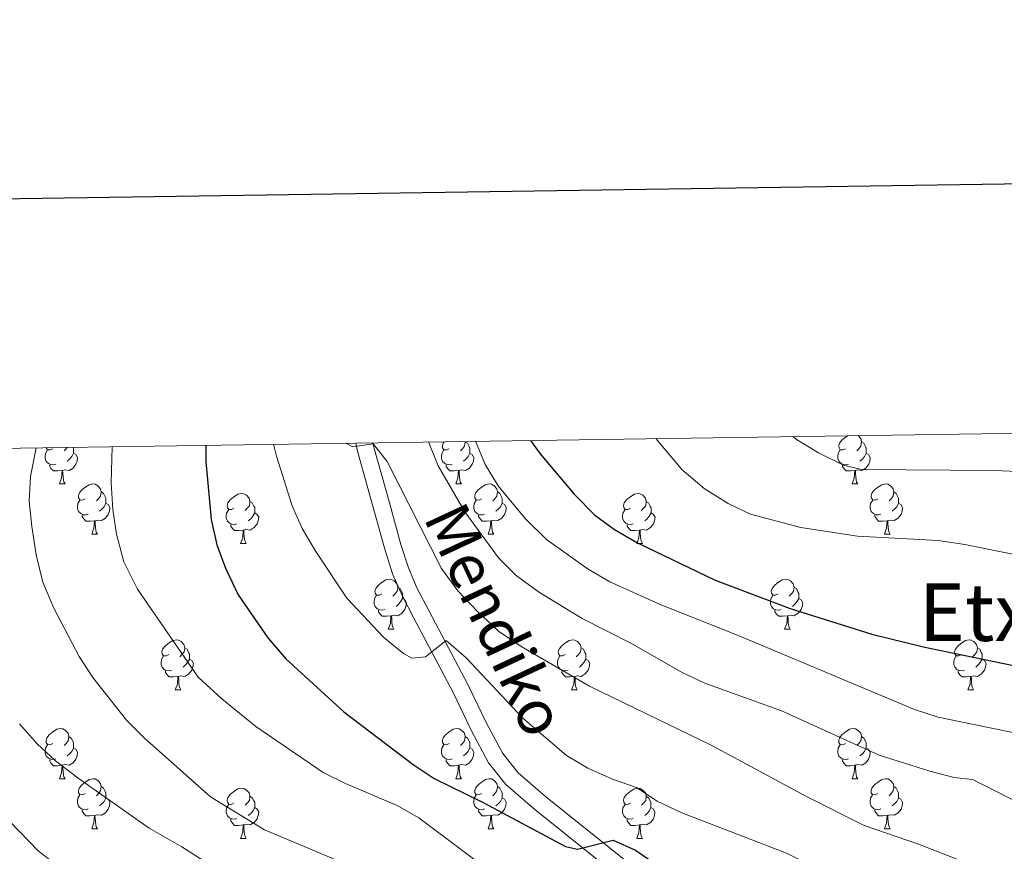
# Model space of a CAD drawing. Units: metres. Extents: x 599262 to 603761, y 4761145 to 4764181.
# Drawn here: x 601527 to 601724, y 4763805 to 4763972 of the extents above; entities that cross this region are included whole.
import ezdxf
from ezdxf.enums import TextEntityAlignment as Align

# ---------------------------------------------------------------- set-up
doc = ezdxf.new("R2010")
doc.units = ezdxf.units.M
doc.header["$MEASUREMENT"] = 0
doc.linetypes.add('DGN Style 3', pattern=[1147.6976, 819.784, -327.9136])
for name, color, linetype, lineweight in [('Nivel 21', 7, 'Continuous', 0), ('Nivel 36', 7, 'Continuous', 0), ('Nivel 4', 7, 'Continuous', 0), ('Nivel 44', 7, 'Continuous', 0), ('Nivel 45', 7, 'Continuous', 0), ('Nivel 5', 7, 'Continuous', 0), ('Nivel 61', 7, 'Continuous', 0), ('Nivel 63', 7, 'Continuous', 0)]:
    doc.layers.add(name, color=color, linetype=linetype, lineweight=lineweight)
doc.styles.add('Style-Helvetica-Narrow-Oblique', font='txt')
doc.styles.add('Style-Times New Roman', font='txt')

msp = doc.modelspace()

# ---------------------------------------------------------------- linework, layer by layer
at = {"layer": 'Nivel 21', "color": 250, "linetype": 'Continuous', "lineweight": 0}
msp.add_polyline3d([(601593.79, 4763887, 709.66), (601594.14, 4763885.35, 709.53), (601597.25, 4763874.4, 708.94), (601599.61, 4763865.75, 707.77), (601601.18, 4763860.83, 706.8), (601603.08, 4763856.47, 706.01), (601605.43, 4763851.95, 705.41), (601613.28, 4763837.06, 703.76), (601616.95, 4763829.41, 702.78), (601620.38, 4763823.01, 702.39), (601623.87, 4763818.64, 701.76), (601629.66, 4763813.64, 701.13), (601648.51, 4763798.55, 699.01)], dxfattribs=at)
at = {"layer": 'Nivel 21', "color": 250, "linetype": 'DGN Style 3', "lineweight": 0}
msp.add_polyline3d([(601597.22, 4763887.05, 709.6), (601597.42, 4763886.17, 709.53), (601600.49, 4763875.3, 708.94), (601602.84, 4763866.71, 707.77), (601604.33, 4763862.02, 706.8), (601606.12, 4763857.92, 706.01), (601608.41, 4763853.52, 705.41), (601616.29, 4763838.57, 703.76), (601619.95, 4763830.94, 702.78), (601623.21, 4763824.87, 702.39), (601626.31, 4763820.99, 701.76), (601631.81, 4763816.24, 701.13), (601650.54, 4763801.24, 699.01), (601664.36, 4763791.37, 698.02), (601675.54, 4763781.39, 697.21), (601701.35, 4763757.42, 696.37), (601709.35, 4763749.78, 695.53), (601712.64, 4763746.04, 695.12), (601714.3, 4763743.77, 694.88), (601716.78, 4763739.51, 694.08), (601719.67, 4763732.93, 693.26), (601720.66, 4763726.56, 692.57), (601720.24, 4763720.03, 691.8), (601718.53, 4763715.7, 691.06)], dxfattribs=at)
at = {"layer": 'Nivel 36', "color": 92, "linetype": 'Continuous', "lineweight": 0}
for p, q in [((601534.49, 4763878.82), (601535.61, 4763878.82)), ((601613.81, 4763878.82), (601614.94, 4763878.82)), ((601693.14, 4763878.82), (601694.27, 4763878.82)), ((601540.96, 4763868.79), (601542.09, 4763868.79)), ((601620.29, 4763868.79), (601621.41, 4763868.79)), ((601699.62, 4763868.79), (601700.74, 4763868.79)), ((601570.73, 4763866.88), (601571.86, 4763866.88)), ((601650.06, 4763866.88), (601651.19, 4763866.88)), ((601600.31, 4763849.74), (601601.43, 4763849.74)), ((601679.64, 4763849.74), (601680.76, 4763849.74)), ((601557.67, 4763837.6), (601558.8, 4763837.6)), ((601637, 4763837.6), (601638.13, 4763837.6)), ((601716.33, 4763837.6), (601717.45, 4763837.6)), ((601534.49, 4763819.83), (601535.61, 4763819.83)), ((601613.81, 4763819.83), (601614.94, 4763819.83)), ((601693.14, 4763819.83), (601694.27, 4763819.83)), ((601540.96, 4763809.8), (601542.08, 4763809.8)), ((601620.29, 4763809.8), (601621.41, 4763809.8)), ((601699.61, 4763809.8), (601700.74, 4763809.8)), ((601570.73, 4763807.89), (601571.86, 4763807.89)), ((601650.06, 4763807.89), (601651.18, 4763807.89))]:
    msp.add_line(p, q, dxfattribs=at)
at = {"layer": 'Nivel 36', "color": 92, "linetype": 'Continuous', "lineweight": 0, "flags": 128}
for points in [[(601612.51, 4763885.88), (601611.98, 4763885.62), (601611.45, 4763885.67), (601611.19, 4763886.04), (601611.13, 4763886.47), (601611.29, 4763886.99), (601611.51, 4763887.26)], [(601615.68, 4763887.33), (601615.7, 4763887.26), (601615.59, 4763886.41), (601615.16, 4763885.88), (601614.74, 4763885.46)], [(601615.7, 4763887.26), (601616.17, 4763886.95), (601616.49, 4763886.31), (601616.65, 4763885.99), (601616.65, 4763885.41), (601616.65, 4763884.98), (601616.28, 4763884.29), (601615.86, 4763883.81), (601615.38, 4763883.39)], [(601691.84, 4763885.88), (601691.31, 4763885.62), (601690.78, 4763885.67), (601690.52, 4763886.04), (601690.46, 4763886.47), (601690.62, 4763886.99), (601691.1, 4763887.58), (601691.74, 4763888.11), (601692.28, 4763888.47)], [(601694.32, 4763888.5), (601694.34, 4763888.49), (601694.87, 4763887.9), (601695.03, 4763887.26), (601694.92, 4763886.41), (601694.49, 4763885.88), (601694.07, 4763885.46)], [(601695.03, 4763887.26), (601695.5, 4763886.95), (601695.82, 4763886.31), (601695.98, 4763885.99), (601695.98, 4763885.41), (601695.98, 4763884.98), (601695.61, 4763884.29), (601695.19, 4763883.81), (601694.71, 4763883.39)], [(601533.77, 4763882.8), (601533.35, 4763882.64), (601532.76, 4763882.7), (601532.29, 4763882.91), (601531.86, 4763883.34), (601531.65, 4763883.92), (601531.65, 4763884.34), (601531.7, 4763884.93), (601532.13, 4763885.62)], [(601533.19, 4763885.88), (601532.66, 4763885.62), (601532.13, 4763885.67), (601531.86, 4763886.04), (601531.86, 4763886.08)], [(601537.32, 4763884.98), (601537.78, 4763884.73), (601538.12, 4763884.12), (601538.01, 4763883.39), (601537.8, 4763882.75), (601537.22, 4763882.01), (601536.42, 4763881.53), (601535.57, 4763881.64), (601535.14, 4763881.51)], [(601536.04, 4763886.14), (601535.84, 4763885.88), (601535.42, 4763885.46)], [(601537.24, 4763886.16), (601537.32, 4763885.99), (601537.32, 4763885.41), (601537.32, 4763884.98), (601536.95, 4763884.29), (601536.53, 4763883.81), (601536.05, 4763883.39)], [(601613.1, 4763882.8), (601612.67, 4763882.64), (601612.09, 4763882.7), (601611.61, 4763882.91), (601611.19, 4763883.34), (601610.97, 4763883.92), (601610.97, 4763884.34), (601611.03, 4763884.93), (601611.45, 4763885.62)], [(601616.65, 4763884.98), (601617.1, 4763884.73), (601617.45, 4763884.12), (601617.34, 4763883.39), (601617.13, 4763882.75), (601616.54, 4763882.01), (601615.75, 4763881.53), (601614.9, 4763881.64), (601614.47, 4763881.51)], [(601692.43, 4763882.8), (601692, 4763882.64), (601691.42, 4763882.7), (601690.94, 4763882.91), (601690.52, 4763883.34), (601690.3, 4763883.92), (601690.3, 4763884.34), (601690.36, 4763884.93), (601690.78, 4763885.62)], [(601695.98, 4763884.98), (601696.43, 4763884.73), (601696.78, 4763884.12), (601696.67, 4763883.39), (601696.46, 4763882.75), (601695.87, 4763882.01), (601695.08, 4763881.53), (601694.23, 4763881.64), (601693.8, 4763881.51)], [(601535.03, 4763881.51), (601534.14, 4763881.42), (601533.3, 4763881.42), (601532.87, 4763881.85), (601532.55, 4763882.33), (601532.55, 4763882.64)], [(601534.49, 4763878.82), (601534.92, 4763879.98), (601535.03, 4763881.51), (601535.14, 4763881.51), (601535.18, 4763880.92), (601535.21, 4763880.24), (601535.28, 4763879.62), (601535.4, 4763879.22), (601535.61, 4763878.82)], [(601614.36, 4763881.51), (601613.47, 4763881.42), (601612.62, 4763881.42), (601612.2, 4763881.85), (601611.88, 4763882.33), (601611.88, 4763882.64)], [(601613.81, 4763878.82), (601614.25, 4763879.98), (601614.36, 4763881.51), (601614.47, 4763881.51), (601614.5, 4763880.92), (601614.54, 4763880.24), (601614.61, 4763879.62), (601614.72, 4763879.22), (601614.94, 4763878.82)], [(601693.69, 4763881.51), (601692.8, 4763881.42), (601691.95, 4763881.42), (601691.53, 4763881.85), (601691.21, 4763882.33), (601691.21, 4763882.64)], [(601693.14, 4763878.82), (601693.58, 4763879.98), (601693.69, 4763881.51), (601693.8, 4763881.51), (601693.83, 4763880.92), (601693.87, 4763880.24), (601693.94, 4763879.62), (601694.05, 4763879.22), (601694.27, 4763878.82)], [(601539.66, 4763875.85), (601539.13, 4763875.58), (601538.6, 4763875.64), (601538.34, 4763876.01), (601538.28, 4763876.43), (601538.44, 4763876.95), (601538.92, 4763877.55), (601539.56, 4763878.08), (601540.46, 4763878.66), (601541.2, 4763878.82), (601541.63, 4763878.77), (601542.16, 4763878.45), (601542.69, 4763877.87), (601542.85, 4763877.23), (601542.74, 4763876.38), (601542.31, 4763875.85), (601541.89, 4763875.42)], [(601542.85, 4763877.23), (601543.32, 4763876.91), (601543.64, 4763876.27), (601543.8, 4763875.95), (601543.8, 4763875.37), (601543.8, 4763874.95), (601543.43, 4763874.26), (601543.01, 4763873.78), (601542.53, 4763873.36)], [(601569.43, 4763873.94), (601568.9, 4763873.68), (601568.37, 4763873.73), (601568.11, 4763874.1), (601568.05, 4763874.53), (601568.21, 4763875.05), (601568.69, 4763875.64), (601569.33, 4763876.17), (601570.23, 4763876.76), (601570.97, 4763876.92), (601571.4, 4763876.86), (601571.93, 4763876.55), (601572.46, 4763875.96), (601572.62, 4763875.32), (601572.51, 4763874.47), (601572.08, 4763873.94), (601571.66, 4763873.52)], [(601618.99, 4763875.85), (601618.46, 4763875.58), (601617.93, 4763875.64), (601617.66, 4763876.01), (601617.61, 4763876.43), (601617.77, 4763876.95), (601618.25, 4763877.55), (601618.88, 4763878.08), (601619.78, 4763878.66), (601620.53, 4763878.82), (601620.95, 4763878.77), (601621.48, 4763878.45), (601622.01, 4763877.87), (601622.17, 4763877.23), (601622.06, 4763876.38), (601621.64, 4763875.85), (601621.22, 4763875.42)], [(601622.17, 4763877.23), (601622.65, 4763876.91), (601622.96, 4763876.27), (601623.12, 4763875.95), (601623.12, 4763875.37), (601623.12, 4763874.95), (601622.75, 4763874.26), (601622.33, 4763873.78), (601621.85, 4763873.36)], [(601648.76, 4763873.94), (601648.23, 4763873.68), (601647.7, 4763873.73), (601647.44, 4763874.1), (601647.38, 4763874.53), (601647.54, 4763875.05), (601648.02, 4763875.64), (601648.66, 4763876.17), (601649.56, 4763876.76), (601650.3, 4763876.92), (601650.73, 4763876.86), (601651.26, 4763876.55), (601651.79, 4763875.96), (601651.95, 4763875.32), (601651.84, 4763874.47), (601651.41, 4763873.94), (601650.99, 4763873.52)], [(601698.32, 4763875.85), (601697.79, 4763875.58), (601697.26, 4763875.64), (601696.99, 4763876.01), (601696.94, 4763876.43), (601697.1, 4763876.95), (601697.58, 4763877.55), (601698.21, 4763878.08), (601699.11, 4763878.66), (601699.86, 4763878.82), (601700.28, 4763878.77), (601700.81, 4763878.45), (601701.34, 4763877.87), (601701.5, 4763877.23), (601701.39, 4763876.38), (601700.97, 4763875.85), (601700.55, 4763875.42)], [(601701.5, 4763877.23), (601701.98, 4763876.91), (601702.29, 4763876.27), (601702.45, 4763875.95), (601702.45, 4763875.37), (601702.45, 4763874.95), (601702.08, 4763874.26), (601701.66, 4763873.78), (601701.18, 4763873.36)], [(601540.25, 4763872.77), (601539.82, 4763872.61), (601539.24, 4763872.67), (601538.76, 4763872.88), (601538.34, 4763873.3), (601538.12, 4763873.89), (601538.12, 4763874.31), (601538.18, 4763874.89), (601538.6, 4763875.58)], [(601543.8, 4763874.95), (601544.25, 4763874.7), (601544.6, 4763874.08), (601544.49, 4763873.36), (601544.28, 4763872.72), (601543.69, 4763871.98), (601542.9, 4763871.5), (601542.05, 4763871.6), (601541.62, 4763871.47)], [(601572.62, 4763875.32), (601573.09, 4763875.01), (601573.41, 4763874.37), (601573.57, 4763874.05), (601573.57, 4763873.47), (601573.57, 4763873.04), (601573.2, 4763872.35), (601572.78, 4763871.87), (601572.3, 4763871.45)], [(601619.57, 4763872.77), (601619.15, 4763872.61), (601618.56, 4763872.67), (601618.09, 4763872.88), (601617.66, 4763873.3), (601617.45, 4763873.89), (601617.45, 4763874.31), (601617.5, 4763874.89), (601617.93, 4763875.58)], [(601623.12, 4763874.95), (601623.58, 4763874.7), (601623.92, 4763874.08), (601623.81, 4763873.36), (601623.6, 4763872.72), (601623.02, 4763871.98), (601622.22, 4763871.5), (601621.37, 4763871.6), (601620.94, 4763871.47)], [(601651.95, 4763875.32), (601652.42, 4763875.01), (601652.74, 4763874.37), (601652.9, 4763874.05), (601652.9, 4763873.47), (601652.9, 4763873.04), (601652.53, 4763872.35), (601652.11, 4763871.87), (601651.63, 4763871.45)], [(601698.9, 4763872.77), (601698.48, 4763872.61), (601697.89, 4763872.67), (601697.42, 4763872.88), (601696.99, 4763873.3), (601696.78, 4763873.89), (601696.78, 4763874.31), (601696.83, 4763874.89), (601697.26, 4763875.58)], [(601702.45, 4763874.95), (601702.91, 4763874.7), (601703.25, 4763874.08), (601703.14, 4763873.36), (601702.93, 4763872.72), (601702.35, 4763871.98), (601701.55, 4763871.5), (601700.7, 4763871.6), (601700.27, 4763871.47)], [(601570.02, 4763870.86), (601569.59, 4763870.7), (601569.01, 4763870.76), (601568.53, 4763870.97), (601568.11, 4763871.4), (601567.89, 4763871.98), (601567.89, 4763872.4), (601567.95, 4763872.99), (601568.37, 4763873.68)], [(601573.57, 4763873.04), (601574.02, 4763872.79), (601574.37, 4763872.18), (601574.26, 4763871.45), (601574.05, 4763870.81), (601573.46, 4763870.07), (601572.67, 4763869.59), (601571.82, 4763869.7), (601571.39, 4763869.57)], [(601649.35, 4763870.86), (601648.92, 4763870.7), (601648.34, 4763870.76), (601647.86, 4763870.97), (601647.44, 4763871.4), (601647.22, 4763871.98), (601647.22, 4763872.4), (601647.28, 4763872.99), (601647.7, 4763873.68)], [(601652.9, 4763873.04), (601653.35, 4763872.79), (601653.7, 4763872.18), (601653.59, 4763871.45), (601653.38, 4763870.81), (601652.79, 4763870.07), (601652, 4763869.59), (601651.15, 4763869.7), (601650.72, 4763869.57)], [(601541.51, 4763871.47), (601540.62, 4763871.39), (601539.77, 4763871.39), (601539.35, 4763871.82), (601539.03, 4763872.29), (601539.03, 4763872.61)], [(601540.96, 4763868.79), (601541.4, 4763869.95), (601541.51, 4763871.47), (601541.62, 4763871.47), (601541.65, 4763870.89), (601541.69, 4763870.2), (601541.76, 4763869.59), (601541.87, 4763869.19), (601542.09, 4763868.79)], [(601620.83, 4763871.47), (601619.94, 4763871.39), (601619.1, 4763871.39), (601618.67, 4763871.82), (601618.35, 4763872.29), (601618.35, 4763872.61)], [(601620.29, 4763868.79), (601620.72, 4763869.95), (601620.83, 4763871.47), (601620.94, 4763871.47), (601620.98, 4763870.89), (601621.01, 4763870.2), (601621.08, 4763869.59), (601621.2, 4763869.19), (601621.41, 4763868.79)], [(601700.16, 4763871.47), (601699.27, 4763871.39), (601698.43, 4763871.39), (601698, 4763871.82), (601697.68, 4763872.29), (601697.68, 4763872.61)], [(601699.62, 4763868.79), (601700.05, 4763869.95), (601700.16, 4763871.47), (601700.27, 4763871.47), (601700.31, 4763870.89), (601700.34, 4763870.2), (601700.41, 4763869.59), (601700.53, 4763869.19), (601700.74, 4763868.79)], [(601571.28, 4763869.57), (601570.39, 4763869.48), (601569.54, 4763869.48), (601569.12, 4763869.91), (601568.8, 4763870.39), (601568.8, 4763870.7)], [(601570.73, 4763866.88), (601571.17, 4763868.04), (601571.28, 4763869.57), (601571.39, 4763869.57), (601571.42, 4763868.98), (601571.46, 4763868.3), (601571.53, 4763867.68), (601571.64, 4763867.28), (601571.86, 4763866.88)], [(601650.61, 4763869.57), (601649.72, 4763869.48), (601648.87, 4763869.48), (601648.45, 4763869.91), (601648.13, 4763870.39), (601648.13, 4763870.7)], [(601650.06, 4763866.88), (601650.49, 4763868.04), (601650.61, 4763869.57), (601650.72, 4763869.57), (601650.75, 4763868.98), (601650.79, 4763868.3), (601650.85, 4763867.68), (601650.97, 4763867.28), (601651.19, 4763866.88)], [(601599.01, 4763856.8), (601598.48, 4763856.54), (601597.95, 4763856.59), (601597.69, 4763856.96), (601597.63, 4763857.39), (601597.79, 4763857.91), (601598.27, 4763858.5), (601598.91, 4763859.03), (601599.81, 4763859.62), (601600.55, 4763859.78), (601600.97, 4763859.72), (601601.51, 4763859.41), (601602.03, 4763858.82), (601602.19, 4763858.18), (601602.09, 4763857.33), (601601.66, 4763856.8), (601601.24, 4763856.38)], [(601678.34, 4763856.8), (601677.81, 4763856.54), (601677.28, 4763856.59), (601677.01, 4763856.96), (601676.96, 4763857.39), (601677.12, 4763857.91), (601677.6, 4763858.5), (601678.23, 4763859.03), (601679.13, 4763859.62), (601679.88, 4763859.78), (601680.3, 4763859.72), (601680.83, 4763859.41), (601681.36, 4763858.82), (601681.52, 4763858.18), (601681.41, 4763857.33), (601680.99, 4763856.8), (601680.57, 4763856.38)], [(601602.19, 4763858.18), (601602.67, 4763857.87), (601602.99, 4763857.23), (601603.15, 4763856.91), (601603.15, 4763856.33), (601603.15, 4763855.9), (601602.77, 4763855.21), (601602.35, 4763854.73), (601601.87, 4763854.31)], [(601681.52, 4763858.18), (601682, 4763857.87), (601682.31, 4763857.23), (601682.47, 4763856.91), (601682.47, 4763856.33), (601682.47, 4763855.9), (601682.1, 4763855.21), (601681.68, 4763854.73), (601681.2, 4763854.31)], [(601599.59, 4763853.72), (601599.17, 4763853.56), (601598.59, 4763853.62), (601598.11, 4763853.83), (601597.69, 4763854.26), (601597.47, 4763854.84), (601597.47, 4763855.26), (601597.53, 4763855.85), (601597.95, 4763856.54)], [(601603.15, 4763855.9), (601603.6, 4763855.65), (601603.95, 4763855.04), (601603.83, 4763854.31), (601603.63, 4763853.67), (601603.04, 4763852.93), (601602.25, 4763852.45), (601601.39, 4763852.56), (601600.97, 4763852.43)], [(601678.92, 4763853.72), (601678.5, 4763853.56), (601677.91, 4763853.62), (601677.44, 4763853.83), (601677.01, 4763854.26), (601676.8, 4763854.84), (601676.8, 4763855.26), (601676.85, 4763855.85), (601677.28, 4763856.54)], [(601682.47, 4763855.9), (601682.93, 4763855.65), (601683.27, 4763855.04), (601683.16, 4763854.31), (601682.95, 4763853.67), (601682.37, 4763852.93), (601681.57, 4763852.45), (601680.72, 4763852.56), (601680.29, 4763852.43)], [(601600.85, 4763852.43), (601599.97, 4763852.34), (601599.12, 4763852.34), (601598.69, 4763852.77), (601598.37, 4763853.25), (601598.37, 4763853.56)], [(601680.18, 4763852.43), (601679.29, 4763852.34), (601678.45, 4763852.34), (601678.02, 4763852.77), (601677.7, 4763853.25), (601677.7, 4763853.56)], [(601600.31, 4763849.74), (601600.75, 4763850.9), (601600.85, 4763852.43), (601600.97, 4763852.43), (601601, 4763851.84), (601601.03, 4763851.16), (601601.11, 4763850.54), (601601.22, 4763850.14), (601601.43, 4763849.74)], [(601679.64, 4763849.74), (601680.07, 4763850.9), (601680.18, 4763852.43), (601680.29, 4763852.43), (601680.33, 4763851.84), (601680.36, 4763851.16), (601680.43, 4763850.54), (601680.55, 4763850.14), (601680.76, 4763849.74)], [(601556.37, 4763844.66), (601555.84, 4763844.4), (601555.31, 4763844.45), (601555.05, 4763844.82), (601554.99, 4763845.25), (601555.15, 4763845.77), (601555.63, 4763846.36), (601556.27, 4763846.89), (601557.17, 4763847.48), (601557.91, 4763847.64), (601558.34, 4763847.58), (601558.87, 4763847.27), (601559.4, 4763846.68), (601559.56, 4763846.04), (601559.45, 4763845.19), (601559.02, 4763844.66), (601558.6, 4763844.24)], [(601635.7, 4763844.66), (601635.17, 4763844.4), (601634.64, 4763844.45), (601634.38, 4763844.82), (601634.32, 4763845.25), (601634.48, 4763845.77), (601634.96, 4763846.36), (601635.6, 4763846.89), (601636.5, 4763847.48), (601637.24, 4763847.64), (601637.67, 4763847.58), (601638.2, 4763847.27), (601638.73, 4763846.68), (601638.89, 4763846.04), (601638.78, 4763845.19), (601638.35, 4763844.66), (601637.93, 4763844.24)], [(601715.03, 4763844.66), (601714.5, 4763844.4), (601713.97, 4763844.45), (601713.7, 4763844.82), (601713.65, 4763845.25), (601713.81, 4763845.77), (601714.29, 4763846.36), (601714.92, 4763846.89), (601715.82, 4763847.48), (601716.57, 4763847.64), (601716.99, 4763847.58), (601717.52, 4763847.27), (601718.05, 4763846.68), (601718.21, 4763846.04), (601718.1, 4763845.19), (601717.68, 4763844.66), (601717.26, 4763844.24)], [(601559.56, 4763846.04), (601560.03, 4763845.73), (601560.35, 4763845.09), (601560.51, 4763844.77), (601560.51, 4763844.19), (601560.51, 4763843.76), (601560.14, 4763843.07), (601559.72, 4763842.59), (601559.24, 4763842.17)], [(601638.89, 4763846.04), (601639.36, 4763845.73), (601639.68, 4763845.09), (601639.84, 4763844.77), (601639.84, 4763844.19), (601639.84, 4763843.76), (601639.47, 4763843.07), (601639.05, 4763842.59), (601638.57, 4763842.17)], [(601718.21, 4763846.04), (601718.69, 4763845.73), (601719, 4763845.09), (601719.16, 4763844.77), (601719.16, 4763844.19), (601719.16, 4763843.76), (601718.79, 4763843.07), (601718.37, 4763842.59), (601717.89, 4763842.17)], [(601556.96, 4763841.58), (601556.53, 4763841.42), (601555.95, 4763841.48), (601555.47, 4763841.69), (601555.05, 4763842.12), (601554.83, 4763842.7), (601554.83, 4763843.12), (601554.89, 4763843.71), (601555.31, 4763844.4)], [(601560.51, 4763843.76), (601560.96, 4763843.51), (601561.31, 4763842.9), (601561.2, 4763842.17), (601560.99, 4763841.53), (601560.4, 4763840.79), (601559.61, 4763840.31), (601558.76, 4763840.42), (601558.33, 4763840.29)], [(601636.29, 4763841.58), (601635.86, 4763841.42), (601635.28, 4763841.48), (601634.8, 4763841.69), (601634.38, 4763842.12), (601634.16, 4763842.7), (601634.16, 4763843.12), (601634.22, 4763843.71), (601634.64, 4763844.4)], [(601639.84, 4763843.76), (601640.29, 4763843.51), (601640.64, 4763842.9), (601640.53, 4763842.17), (601640.32, 4763841.53), (601639.73, 4763840.79), (601638.94, 4763840.31), (601638.09, 4763840.42), (601637.66, 4763840.29)], [(601715.61, 4763841.58), (601715.19, 4763841.42), (601714.6, 4763841.48), (601714.13, 4763841.69), (601713.7, 4763842.12), (601713.49, 4763842.7), (601713.49, 4763843.12), (601713.54, 4763843.71), (601713.97, 4763844.4)], [(601719.16, 4763843.76), (601719.62, 4763843.51), (601719.96, 4763842.9), (601719.85, 4763842.17), (601719.64, 4763841.53), (601719.06, 4763840.79), (601718.26, 4763840.31), (601717.41, 4763840.42), (601716.98, 4763840.29)], [(601558.22, 4763840.29), (601557.33, 4763840.2), (601556.48, 4763840.2), (601556.06, 4763840.63), (601555.74, 4763841.11), (601555.74, 4763841.42)], [(601557.67, 4763837.6), (601558.11, 4763838.76), (601558.22, 4763840.29), (601558.33, 4763840.29), (601558.36, 4763839.7), (601558.4, 4763839.02), (601558.47, 4763838.4), (601558.58, 4763838), (601558.8, 4763837.6)], [(601637.55, 4763840.29), (601636.66, 4763840.2), (601635.81, 4763840.2), (601635.39, 4763840.63), (601635.07, 4763841.11), (601635.07, 4763841.42)], [(601637, 4763837.6), (601637.44, 4763838.76), (601637.55, 4763840.29), (601637.66, 4763840.29), (601637.69, 4763839.7), (601637.73, 4763839.02), (601637.8, 4763838.4), (601637.91, 4763838), (601638.13, 4763837.6)], [(601716.87, 4763840.29), (601715.98, 4763840.2), (601715.14, 4763840.2), (601714.71, 4763840.63), (601714.39, 4763841.11), (601714.39, 4763841.42)], [(601716.33, 4763837.6), (601716.76, 4763838.76), (601716.87, 4763840.29), (601716.98, 4763840.29), (601717.02, 4763839.7), (601717.05, 4763839.02), (601717.12, 4763838.4), (601717.24, 4763838), (601717.45, 4763837.6)], [(601533.19, 4763826.89), (601532.65, 4763826.63), (601532.13, 4763826.68), (601531.86, 4763827.05), (601531.81, 4763827.48), (601531.97, 4763828), (601532.45, 4763828.59), (601533.08, 4763829.12), (601533.98, 4763829.71), (601534.73, 4763829.87), (601535.15, 4763829.81), (601535.68, 4763829.5), (601536.21, 4763828.91), (601536.37, 4763828.27), (601536.26, 4763827.42), (601535.83, 4763826.89), (601535.41, 4763826.47)], [(601612.51, 4763826.89), (601611.98, 4763826.63), (601611.45, 4763826.68), (601611.19, 4763827.05), (601611.13, 4763827.48), (601611.29, 4763828), (601611.77, 4763828.59), (601612.41, 4763829.12), (601613.31, 4763829.71), (601614.05, 4763829.87), (601614.48, 4763829.81), (601615.01, 4763829.5), (601615.54, 4763828.91), (601615.7, 4763828.27), (601615.59, 4763827.42), (601615.16, 4763826.89), (601614.74, 4763826.47)], [(601691.84, 4763826.89), (601691.31, 4763826.63), (601690.78, 4763826.68), (601690.51, 4763827.05), (601690.46, 4763827.48), (601690.62, 4763828), (601691.1, 4763828.59), (601691.73, 4763829.12), (601692.63, 4763829.71), (601693.38, 4763829.87), (601693.81, 4763829.81), (601694.33, 4763829.5), (601694.87, 4763828.91), (601695.03, 4763828.27), (601694.91, 4763827.42), (601694.49, 4763826.89), (601694.07, 4763826.47)], [(601536.37, 4763828.27), (601536.85, 4763827.96), (601537.16, 4763827.32), (601537.32, 4763827), (601537.32, 4763826.42), (601537.32, 4763825.99), (601536.95, 4763825.3), (601536.53, 4763824.82), (601536.05, 4763824.4)], [(601615.7, 4763828.27), (601616.17, 4763827.96), (601616.49, 4763827.32), (601616.65, 4763827), (601616.65, 4763826.42), (601616.65, 4763825.99), (601616.28, 4763825.3), (601615.86, 4763824.82), (601615.38, 4763824.4)], [(601695.03, 4763828.27), (601695.5, 4763827.96), (601695.81, 4763827.32), (601695.97, 4763827), (601695.97, 4763826.42), (601695.97, 4763825.99), (601695.61, 4763825.3), (601695.19, 4763824.82), (601694.71, 4763824.4)], [(601533.77, 4763823.81), (601533.35, 4763823.65), (601532.76, 4763823.71), (601532.29, 4763823.92), (601531.86, 4763824.35), (601531.65, 4763824.93), (601531.65, 4763825.35), (601531.7, 4763825.94), (601532.13, 4763826.63)], [(601537.32, 4763825.99), (601537.77, 4763825.74), (601538.12, 4763825.13), (601538.01, 4763824.4), (601537.8, 4763823.76), (601537.21, 4763823.02), (601536.42, 4763822.54), (601535.57, 4763822.65), (601535.14, 4763822.52)], [(601613.1, 4763823.81), (601612.67, 4763823.65), (601612.09, 4763823.71), (601611.61, 4763823.92), (601611.19, 4763824.35), (601610.97, 4763824.93), (601610.97, 4763825.35), (601611.03, 4763825.94), (601611.45, 4763826.63)], [(601616.65, 4763825.99), (601617.1, 4763825.74), (601617.45, 4763825.13), (601617.34, 4763824.4), (601617.13, 4763823.76), (601616.54, 4763823.02), (601615.75, 4763822.54), (601614.9, 4763822.65), (601614.47, 4763822.52)], [(601692.43, 4763823.81), (601692, 4763823.65), (601691.41, 4763823.71), (601690.94, 4763823.92), (601690.51, 4763824.35), (601690.3, 4763824.93), (601690.3, 4763825.35), (601690.35, 4763825.94), (601690.78, 4763826.63)], [(601695.97, 4763825.99), (601696.43, 4763825.74), (601696.77, 4763825.13), (601696.67, 4763824.4), (601696.45, 4763823.76), (601695.87, 4763823.02), (601695.07, 4763822.54), (601694.23, 4763822.65), (601693.79, 4763822.52)], [(601535.03, 4763822.52), (601534.14, 4763822.43), (601533.29, 4763822.43), (601532.87, 4763822.86), (601532.55, 4763823.34), (601532.55, 4763823.65)], [(601534.49, 4763819.83), (601534.92, 4763820.99), (601535.03, 4763822.52), (601535.14, 4763822.52), (601535.17, 4763821.93), (601535.21, 4763821.25), (601535.28, 4763820.63), (601535.39, 4763820.23), (601535.61, 4763819.83)], [(601614.36, 4763822.52), (601613.47, 4763822.43), (601612.62, 4763822.43), (601612.2, 4763822.86), (601611.88, 4763823.34), (601611.88, 4763823.65)], [(601613.81, 4763819.83), (601614.25, 4763820.99), (601614.36, 4763822.52), (601614.47, 4763822.52), (601614.5, 4763821.93), (601614.54, 4763821.25), (601614.61, 4763820.63), (601614.72, 4763820.23), (601614.94, 4763819.83)], [(601693.69, 4763822.52), (601692.79, 4763822.43), (601691.95, 4763822.43), (601691.53, 4763822.86), (601691.21, 4763823.34), (601691.21, 4763823.65)], [(601693.14, 4763819.83), (601693.57, 4763820.99), (601693.69, 4763822.52), (601693.79, 4763822.52), (601693.83, 4763821.93), (601693.87, 4763821.25), (601693.93, 4763820.63), (601694.05, 4763820.23), (601694.27, 4763819.83)], [(601539.66, 4763816.86), (601539.13, 4763816.59), (601538.6, 4763816.65), (601538.33, 4763817.02), (601538.28, 4763817.44), (601538.44, 4763817.96), (601538.92, 4763818.56), (601539.55, 4763819.09), (601540.45, 4763819.67), (601541.2, 4763819.83), (601541.63, 4763819.78), (601542.15, 4763819.46), (601542.69, 4763818.88), (601542.85, 4763818.24), (601542.73, 4763817.39), (601542.31, 4763816.86), (601541.89, 4763816.43)], [(601618.99, 4763816.86), (601618.46, 4763816.59), (601617.93, 4763816.65), (601617.66, 4763817.02), (601617.61, 4763817.44), (601617.77, 4763817.96), (601618.25, 4763818.56), (601618.88, 4763819.09), (601619.78, 4763819.67), (601620.53, 4763819.83), (601620.95, 4763819.78), (601621.48, 4763819.46), (601622.01, 4763818.88), (601622.17, 4763818.24), (601622.06, 4763817.39), (601621.64, 4763816.86), (601621.22, 4763816.43)], [(601698.31, 4763816.86), (601697.79, 4763816.59), (601697.25, 4763816.65), (601696.99, 4763817.02), (601696.93, 4763817.44), (601697.09, 4763817.96), (601697.57, 4763818.56), (601698.21, 4763819.09), (601699.11, 4763819.67), (601699.85, 4763819.83), (601700.28, 4763819.78), (601700.81, 4763819.46), (601701.34, 4763818.88), (601701.5, 4763818.24), (601701.39, 4763817.39), (601700.97, 4763816.86), (601700.55, 4763816.43)], [(601542.85, 4763818.24), (601543.32, 4763817.92), (601543.63, 4763817.28), (601543.79, 4763816.96), (601543.79, 4763816.38), (601543.79, 4763815.96), (601543.43, 4763815.27), (601543.01, 4763814.79), (601542.53, 4763814.37)], [(601569.43, 4763814.95), (601568.9, 4763814.69), (601568.37, 4763814.74), (601568.11, 4763815.11), (601568.05, 4763815.54), (601568.21, 4763816.06), (601568.69, 4763816.65), (601569.33, 4763817.18), (601570.23, 4763817.77), (601570.97, 4763817.93), (601571.4, 4763817.87), (601571.93, 4763817.56), (601572.46, 4763816.97), (601572.62, 4763816.33), (601572.51, 4763815.48), (601572.08, 4763814.95), (601571.66, 4763814.53)], [(601622.17, 4763818.24), (601622.65, 4763817.92), (601622.96, 4763817.28), (601623.12, 4763816.96), (601623.12, 4763816.38), (601623.12, 4763815.96), (601622.75, 4763815.27), (601622.33, 4763814.79), (601621.85, 4763814.37)], [(601648.76, 4763814.95), (601648.23, 4763814.69), (601647.7, 4763814.74), (601647.43, 4763815.11), (601647.38, 4763815.54), (601647.54, 4763816.06), (601648.02, 4763816.65), (601648.65, 4763817.18), (601649.55, 4763817.77), (601650.3, 4763817.93), (601650.73, 4763817.87), (601651.25, 4763817.56), (601651.79, 4763816.97), (601651.95, 4763816.33), (601651.83, 4763815.48), (601651.41, 4763814.95), (601650.99, 4763814.53)], [(601701.5, 4763818.24), (601701.97, 4763817.92), (601702.29, 4763817.28), (601702.45, 4763816.96), (601702.45, 4763816.38), (601702.45, 4763815.96), (601702.08, 4763815.27), (601701.66, 4763814.79), (601701.18, 4763814.37)], [(601540.25, 4763813.78), (601539.82, 4763813.62), (601539.23, 4763813.68), (601538.76, 4763813.89), (601538.33, 4763814.31), (601538.12, 4763814.9), (601538.12, 4763815.32), (601538.17, 4763815.9), (601538.6, 4763816.59)], [(601543.79, 4763815.96), (601544.25, 4763815.71), (601544.59, 4763815.09), (601544.49, 4763814.37), (601544.27, 4763813.73), (601543.69, 4763812.99), (601542.89, 4763812.51), (601542.05, 4763812.61), (601541.61, 4763812.48)], [(601572.62, 4763816.33), (601573.09, 4763816.02), (601573.41, 4763815.38), (601573.57, 4763815.06), (601573.57, 4763814.48), (601573.57, 4763814.05), (601573.2, 4763813.36), (601572.78, 4763812.88), (601572.3, 4763812.46)], [(601619.57, 4763813.78), (601619.15, 4763813.62), (601618.56, 4763813.68), (601618.09, 4763813.89), (601617.66, 4763814.31), (601617.45, 4763814.9), (601617.45, 4763815.32), (601617.5, 4763815.9), (601617.93, 4763816.59)], [(601623.12, 4763815.96), (601623.58, 4763815.71), (601623.92, 4763815.09), (601623.81, 4763814.37), (601623.6, 4763813.73), (601623.02, 4763812.99), (601622.22, 4763812.51), (601621.37, 4763812.61), (601620.94, 4763812.48)], [(601651.95, 4763816.33), (601652.42, 4763816.02), (601652.73, 4763815.38), (601652.89, 4763815.06), (601652.89, 4763814.48), (601652.89, 4763814.05), (601652.53, 4763813.36), (601652.11, 4763812.88), (601651.63, 4763812.46)], [(601698.9, 4763813.78), (601698.47, 4763813.62), (601697.89, 4763813.68), (601697.41, 4763813.89), (601696.99, 4763814.31), (601696.77, 4763814.9), (601696.77, 4763815.32), (601696.83, 4763815.9), (601697.25, 4763816.59)], [(601702.45, 4763815.96), (601702.91, 4763815.71), (601703.25, 4763815.09), (601703.14, 4763814.37), (601702.93, 4763813.73), (601702.35, 4763812.99), (601701.55, 4763812.51), (601700.7, 4763812.61), (601700.27, 4763812.48)], [(601570.02, 4763811.87), (601569.59, 4763811.71), (601569.01, 4763811.77), (601568.53, 4763811.98), (601568.11, 4763812.41), (601567.89, 4763812.99), (601567.89, 4763813.41), (601567.95, 4763814), (601568.37, 4763814.69)], [(601573.57, 4763814.05), (601574.02, 4763813.8), (601574.37, 4763813.19), (601574.26, 4763812.46), (601574.05, 4763811.82), (601573.46, 4763811.08), (601572.67, 4763810.6), (601571.82, 4763810.71), (601571.39, 4763810.58)], [(601649.34, 4763811.87), (601648.92, 4763811.71), (601648.33, 4763811.77), (601647.86, 4763811.98), (601647.43, 4763812.41), (601647.22, 4763812.99), (601647.22, 4763813.41), (601647.27, 4763814), (601647.7, 4763814.69)], [(601652.89, 4763814.05), (601653.35, 4763813.8), (601653.69, 4763813.19), (601653.59, 4763812.46), (601653.37, 4763811.82), (601652.79, 4763811.08), (601651.99, 4763810.6), (601651.14, 4763810.71), (601650.71, 4763810.58)], [(601541.51, 4763812.48), (601540.61, 4763812.4), (601539.77, 4763812.4), (601539.35, 4763812.83), (601539.03, 4763813.3), (601539.03, 4763813.62)], [(601540.96, 4763809.8), (601541.39, 4763810.96), (601541.51, 4763812.48), (601541.61, 4763812.48), (601541.65, 4763811.9), (601541.69, 4763811.21), (601541.75, 4763810.6), (601541.87, 4763810.2), (601542.08, 4763809.8)], [(601620.83, 4763812.48), (601619.94, 4763812.4), (601619.1, 4763812.4), (601618.67, 4763812.83), (601618.35, 4763813.3), (601618.35, 4763813.62)], [(601620.29, 4763809.8), (601620.72, 4763810.96), (601620.83, 4763812.48), (601620.94, 4763812.48), (601620.98, 4763811.9), (601621.01, 4763811.21), (601621.08, 4763810.6), (601621.2, 4763810.2), (601621.41, 4763809.8)], [(601700.16, 4763812.48), (601699.27, 4763812.4), (601698.43, 4763812.4), (601698, 4763812.83), (601697.68, 4763813.3), (601697.68, 4763813.62)], [(601699.61, 4763809.8), (601700.05, 4763810.96), (601700.16, 4763812.48), (601700.27, 4763812.48), (601700.31, 4763811.9), (601700.34, 4763811.21), (601700.41, 4763810.6), (601700.53, 4763810.2), (601700.74, 4763809.8)], [(601571.28, 4763810.58), (601570.39, 4763810.49), (601569.54, 4763810.49), (601569.12, 4763810.92), (601568.8, 4763811.4), (601568.8, 4763811.71)], [(601570.73, 4763807.89), (601571.17, 4763809.05), (601571.28, 4763810.58), (601571.39, 4763810.58), (601571.42, 4763809.99), (601571.46, 4763809.31), (601571.53, 4763808.69), (601571.64, 4763808.29), (601571.86, 4763807.89)], [(601650.6, 4763810.58), (601649.71, 4763810.49), (601648.87, 4763810.49), (601648.44, 4763810.92), (601648.12, 4763811.4), (601648.12, 4763811.71)], [(601650.06, 4763807.89), (601650.49, 4763809.05), (601650.6, 4763810.58), (601650.71, 4763810.58), (601650.75, 4763809.99), (601650.78, 4763809.31), (601650.85, 4763808.69), (601650.97, 4763808.29), (601651.18, 4763807.89)]]:
    msp.add_lwpolyline(points, dxfattribs=at)
at = {"layer": 'Nivel 4', "color": 36, "linetype": 'Continuous', "lineweight": 30, "flags": 128}
for points, elevation in [([(601628.77, 4763887.52), (601630.74, 4763884.83), (601637.54, 4763876.78), (601641.56, 4763872.66), (601645.61, 4763869.72), (601650.17, 4763867.06), (601665.75, 4763859.59), (601680.76, 4763853.89), (601697.12, 4763848.74), (601707.68, 4763846.16), (601729.33, 4763841.67)], 725), ([(601563.78, 4763886.56), (601563.81, 4763883.31), (601564.87, 4763871.7), (601566.01, 4763866.64), (601567.76, 4763861.96), (601570.24, 4763856.6), (601576.21, 4763848.03), (601579.79, 4763843.79), (601591.41, 4763833.22), (601605.3, 4763822.64), (601609.47, 4763819.88), (601619.31, 4763815.04), (601635.76, 4763806.25), (601638.19, 4763805.7), (601645.31, 4763807.54), (601649.79, 4763805.55), (601660.73, 4763797.95)], 700)]:
    msp.add_lwpolyline(points, dxfattribs=dict(at, elevation=elevation))
at = {"layer": 'Nivel 5', "color": 36, "linetype": 'Continuous', "lineweight": 0, "flags": 128}
for points, elevation in [([(601577.37, 4763886.76), (601577.93, 4763884.4), (601581.06, 4763874.47), (601583.1, 4763869.9), (601585.69, 4763865.47), (601592.03, 4763855.99), (601599.45, 4763848.08), (601603.34, 4763844.9), (601605.01, 4763843.97), (601607.77, 4763844.22), (601611.87, 4763847.49), (601615.89, 4763843.99), (601627.21, 4763831.97), (601635.97, 4763824.47), (601640.27, 4763821.92), (601645.19, 4763819.71), (601649.99, 4763818.09), (601654.16, 4763815.33), (601659.04, 4763812.98), (601680.01, 4763804.94), (601697.22, 4763796.37), (601705.28, 4763791.54), (601718.72, 4763783.58), (601732.27, 4763774.85)], 705), ([(601591.8, 4763886.97), (601593.24, 4763886.22), (601596.34, 4763886.7), (601597.31, 4763886.84), (601600.09, 4763883.32), (601610.93, 4763861.88), (601614.25, 4763857.46), (601618.14, 4763853.28), (601622.36, 4763849.36), (601626.9, 4763846.27), (601640.57, 4763838.34), (601665.04, 4763826.5), (601684.04, 4763816.23), (601695.57, 4763810.46), (601706.43, 4763806.75), (601726.45, 4763798.93)], 710), ([(601608.39, 4763887.22), (601610.31, 4763882.44), (601615.61, 4763873.25), (601622.37, 4763864.02), (601625.92, 4763860.5), (601630.37, 4763857.22), (601639.14, 4763851.89), (601649, 4763846.91), (601659.16, 4763841.05), (601663.68, 4763838.92), (601679, 4763833.43), (601698.59, 4763824.54), (601708.7, 4763821.31), (601713.55, 4763820.08), (601717.22, 4763819.68), (601740.74, 4763807.85)], 715), ([(601617.8, 4763887.36), (601619.68, 4763882.68), (601622.33, 4763878.44), (601624.41, 4763875.81), (601627.86, 4763871.76), (601631.95, 4763867.71), (601640.3, 4763861.75), (601644.65, 4763859.22), (601654.75, 4763854.68), (601670.21, 4763848.58), (601705.61, 4763833.68), (601710.38, 4763832.17), (601728.88, 4763828.37)], 720), ([(601653.83, 4763887.9), (601659.04, 4763881.73), (601663.53, 4763877.91), (601668.31, 4763874.91), (601672.83, 4763872.78), (601682.87, 4763870.09), (601694.24, 4763868.37), (601710.38, 4763867.48), (601715.72, 4763866.69), (601726.67, 4763864.52)], 730), ([(601681.32, 4763888.3), (601682.04, 4763887.72), (601686.4, 4763885.07), (601691.42, 4763882.56), (601694.99, 4763881.73), (601721.71, 4763881.53), (601732.08, 4763881.02)], 735), ([(601529.85, 4763886.05), (601528.67, 4763880.34), (601528.46, 4763875.35), (601528.95, 4763870.31), (601529.84, 4763864.64), (601531.17, 4763859.13), (601533.34, 4763853.99), (601538.44, 4763844.3), (601541.18, 4763840.07), (601547.95, 4763831.53), (601551.48, 4763827.98), (601564.76, 4763816.21), (601575.51, 4763809.6), (601592.69, 4763802.39)], 690), ([(601545.04, 4763886.28), (601544.84, 4763879.02), (601545.15, 4763873.7), (601545.89, 4763868.76), (601547.41, 4763863.25), (601550.11, 4763857.73), (601562.28, 4763840.15), (601567.03, 4763835.83), (601573.77, 4763830.26), (601587.26, 4763821.06), (601591.74, 4763818.84), (601602.07, 4763814.47), (601606.42, 4763812.01), (601618.98, 4763802.56)], 695), ([(601526.53, 4763830.84), (601530.04, 4763826.79), (601533.74, 4763823.42), (601538.21, 4763819.93), (601552.43, 4763809.94), (601558.99, 4763806.2), (601567.92, 4763800.42)], 685), ([(601518.89, 4763817.06), (601530.21, 4763805.42), (601533.73, 4763802.74), (601543.47, 4763796.58), (601553.56, 4763793.02), (601558.99, 4763792.03), (601563.73, 4763790.45), (601567.91, 4763787.12), (601571.07, 4763783.06), (601576.64, 4763774.4), (601585.96, 4763761.57), (601591.53, 4763752.74), (601594.6, 4763748.68), (601599.31, 4763744.39), (601603.07, 4763742.07), (601601.94, 4763737.48), (601603.98, 4763735.71), (601608.6, 4763733.78), (601613.2, 4763730.93), (601617.62, 4763727.35), (601625.56, 4763723.43), (601629.68, 4763720.6), (601638.19, 4763713.57)], 680)]:
    msp.add_lwpolyline(points, dxfattribs=dict(at, elevation=elevation))
at = {"layer": 'Nivel 61', "color": 250, "linetype": 'Continuous', "lineweight": 0}
msp.add_3dface([(600186.97, 4761552.05), (600153.09, 4763865.55), (603548.21, 4763916.1), (603583.26, 4761602.58)], dxfattribs=at)
at = {"layer": 'Nivel 63', "color": 7, "linetype": 'Continuous', "lineweight": 30, "flags": 128}
msp.add_lwpolyline([(600070.51, 4763914.2), (600108.44, 4761499.52), (603663.01, 4761555.4), (603625.14, 4763967.09), (600070.51, 4763914.2)], dxfattribs=at)
at = {"layer": 'Nivel 63', "color": 7, "linetype": 'Continuous', "lineweight": 0}
msp.add_3dface([(599306.12, 4761145.05), (599261.98, 4764114.71), (603716.52, 4764180.99), (603760.65, 4761211.32)], dxfattribs=at)

# ---------------------------------------------------------------- texts
at = {"layer": 'Nivel 44', "color": 250, "linetype": 'Continuous', "lineweight": 0, "style": 'Style-Helvetica-Narrow-Oblique'}
msp.add_text('Mendiko', height=9, rotation=295.0133, dxfattribs=at).set_placement((601617.7, 4763849.72, 708.26), align=Align.CENTER)
at = {"layer": 'Nivel 45', "color": 250, "linetype": 'Continuous', "lineweight": 0, "style": 'Style-Times New Roman'}
msp.add_text('Etxeaundiko Bordaburu', height=11.5, dxfattribs=at).set_placement((601793.78, 4763853.15, 737.27), align=Align.MIDDLE_CENTER)

doc.saveas('drawing.dxf')
